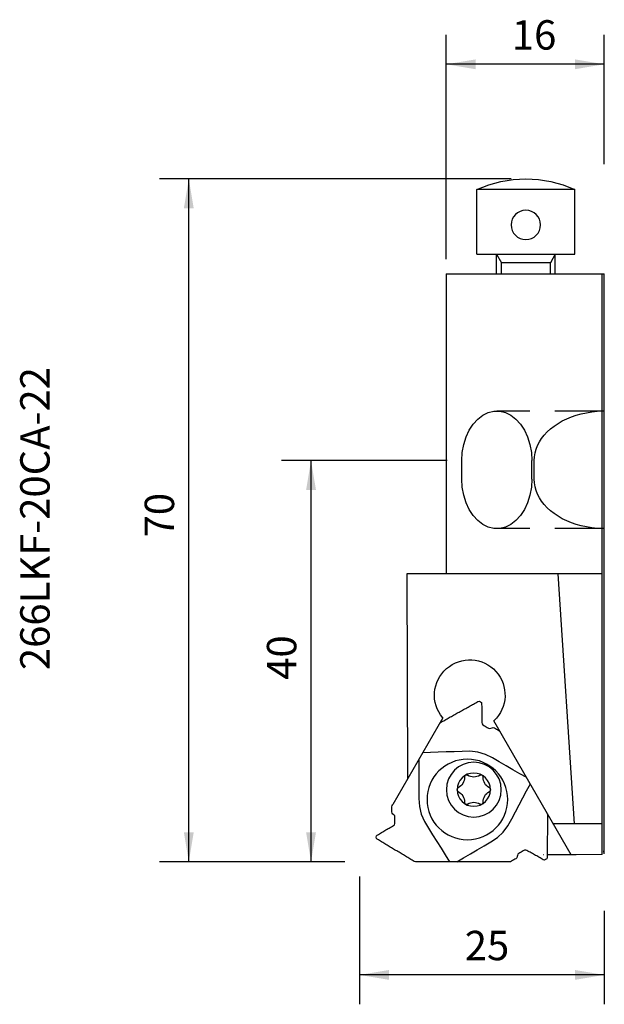
# Model space of a CAD drawing. Extents: x -60 to 0, y -84 to 16.
import ezdxf
from ezdxf.enums import TextEntityAlignment as Align

# ---------------------------------------------------------------- set-up
doc = ezdxf.new("R2010")
doc.units = 0
doc.header["$MEASUREMENT"] = 0
doc.linetypes.add('DASHED', pattern=[7.589845, 5.059897, -2.529948])
doc.layers.get('0').update_dxf_attribs({"linetype": 'CONTINUOUS'})
for name, color, linetype in [('1', 4, 'CONTINUOUS'), ('SK2', 7, 'CONTINUOUS'), ('SK3', 1, 'DASHED'), ('SK6', 5, 'CONTINUOUS')]:
    doc.layers.add(name, color=color, linetype=linetype)
doc.styles.add('SANDVIK_STYLE', font='simplex.shx', dxfattribs={"height": 3})
doc.styles.get("Standard").update_dxf_attribs({"font": 'simplex.shx'})
doc.dimstyles.new('SANDVIK_DIM', dxfattribs={"dimscale": 0, "dimtxt": 4.5, "dimasz": 4.57, "dimexe": 5, "dimexo": 0, "dimgap": 2.3, "dimtad": 1, "dimdsep": 46, "dimtxsty": 'SANDVIK_STYLE', "dimcen": 0.09, "dimclrd": 256, "dimclre": 256, "dimclrt": 256, "dimadec": 0, "dimazin": 0, "dimtfac": 1, "dimtofl": 0, "dimtmove": 2, "dimatfit": 3, "dimfxl": 1, "dimtolj": 1, "dimtzin": 0, "dimarcsym": 0})

# ---------------------------------------------------------------- blocks, each defined once
blk = doc.blocks.new('*D0')
for p, q in [((-24.96, -71.199997), (-24.96, -84.256449)), ((0, -74.707204), (0, -84.256449)), ((0, -81.256455), (-24.96, -81.256455))]:
    blk.add_line(p, q)
for points in [[(-24.96, -81.256455), (-21.960006, -80.754429), (-21.960006, -81.758482)], [(0, -81.256455), (-2.999994, -81.758482), (-2.999994, -80.754429)]]:
    blk.add_solid(points)
blk.add_text('25', height=2.999994).set_placement((-14.232628, -79.756458))
blk = doc.blocks.new('*D1')
for p, q in [((-16.112025, -8.200003), (-16.112025, 14.692536)), ((0, 1.499997), (0, 14.692536)), ((0, 11.692542), (-16.112025, 11.692542))]:
    blk.add_line(p, q)
for points in [[(-16.112025, 11.692542), (-13.112031, 12.194569), (-13.112031, 11.190515)], [(0, 11.692542), (-2.999994, 11.190515), (-2.999994, 12.194569)]]:
    blk.add_solid(points)
blk.add_text('16', height=2.999994).set_placement((-9.433641, 13.192539))
blk = doc.blocks.new('*D2')
for p, q in [((-16.031041, -28.75), (-32.911151, -28.75)), ((-29.911157, -69.7), (-29.911157, -28.75)), ((-26.459997, -69.7), (-32.911151, -69.7))]:
    blk.add_line(p, q)
for points in [[(-29.911157, -28.75), (-29.40913, -31.749994), (-30.413184, -31.749994)], [(-29.911157, -69.7), (-30.413184, -66.700006), (-29.40913, -66.700006)]]:
    blk.add_solid(points)
blk.add_text('40', height=2.999994, rotation=90).set_placement((-31.411154, -51.135522))
blk = doc.blocks.new('*D3')
for p, q in [((-9.499997, 0), (-45.379919, 0)), ((-42.379925, -69.7), (-42.379925, 0)), ((-26.459997, -69.7), (-45.379919, -69.7))]:
    blk.add_line(p, q)
for points in [[(-42.379925, 0), (-41.877898, -2.999994), (-42.881952, -2.999994)], [(-42.379925, -69.7), (-42.881952, -66.700006), (-41.877898, -66.700006)]]:
    blk.add_solid(points)
blk.add_text('70', height=2.999994, rotation=90).set_placement((-43.879922, -36.602628))

msp = doc.modelspace()

# ---------------------------------------------------------------- linework, layer by layer
at = {"layer": '1'}
for p, q in [((-3, -1.091288), (-13, -1.091288)), ((-13, -7.7), (-13, -1.091288)), ((-3, -7.7), (-3, -1.091288)), ((-13, -7.7), (-3, -7.7)), ((-11, -9.7), (-11, -7.7)), ((-11, -7.7), (-10.5, -8.566025)), ((-5, -7.7), (-5.5, -8.566025)), ((-5, -9.7), (-5, -7.7)), ((-10.5, -9.7), (-10.5, -8.566025)), ((-5.5, -8.566025), (-10.5, -8.566025)), ((-5.5, -9.7), (-5.5, -8.566025)), ((-16.112025, -9.7), (-16.112025, -40.3)), ((-16.112025, -9.7), (0, -9.7)), ((-0.2, -68.981156), (-0.2, -9.7)), ((0, -68.898854), (0, -9.7)), ((-14.531044, -30.65), (-14.531044, -28.75)), ((-7.389266, -30.65), (-7.389266, -28.75)), ((-20.14749, -40.3), (-20.056259, -61.206475)), ((-0.2, -40.3), (-20.14749, -40.3)), ((-4.729811, -40.3), (-3.065402, -65.850002)), ((-16.481298, -55.014462), (-21.584061, -63.852703)), ((-3.371766, -68.991923), (-11.261634, -55.326268)), ((-0.2, -65.850002), (-5.185755, -65.850002)), ((-6.211429, -68.991923), (-6.240924, -68.991923)), ((-2.860673, -68.992766), (-5.838072, -68.992766)), ((-0.2, -68.981156), (-3.065845, -68.993662)), ((0, -68.898854), (-0.042106, -68.584722)), ((-9.714834, -69.700002), (-19.259746, -69.700001))]:
    msp.add_line(p, q, dxfattribs=at)
for points in [[(-14.531044, -28.75, 0), (-14.482342, -27.918797, 0), (-14.337564, -27.110268, 0), (-14.100658, -26.346466, 0), (-13.778088, -25.648226, 0), (-13.378653, -25.034594, 0), (-12.913246, -24.522309, 0), (-12.394565, -24.125345, 0), (-11.836757, -23.854529, 0), (-11.255037, -23.717248, 0), (-10.665273, -23.717248, 0), (-10.083554, -23.854529, 0), (-9.525745, -24.125345, 0), (-9.007064, -24.522309, 0), (-8.541658, -25.034594, 0), (-8.142222, -25.648226, 0), (-7.819652, -26.346466, 0), (-7.582746, -27.110268, 0), (-7.437968, -27.918797, 0), (-7.389266, -28.75, 0)], [(-7.389266, -30.65, 0), (-7.437968, -31.481203, 0), (-7.582746, -32.289732, 0), (-7.819652, -33.053534, 0), (-8.142222, -33.751774, 0), (-8.541658, -34.365406, 0), (-9.007064, -34.877691, 0), (-9.525745, -35.274655, 0), (-10.083554, -35.545471, 0), (-10.665273, -35.682752, 0), (-11.255037, -35.682752, 0), (-11.836757, -35.545471, 0), (-12.394565, -35.274655, 0), (-12.913246, -34.877691, 0), (-13.378653, -34.365406, 0), (-13.778088, -33.751774, 0), (-14.100658, -33.053534, 0), (-14.337564, -32.289732, 0), (-14.482342, -31.481203, 0), (-14.531044, -30.65, 0)], [(-16.811604, -55.586568, 0), (-16.71967, -55.494815, 0), (-16.606821, -55.431768, 0), (-16.494012, -55.368764, 0), (-16.381204, -55.305761, 0), (-16.268395, -55.242757, 0), (-16.155587, -55.179754, 0), (-16.042778, -55.116751, 0), (-15.92997, -55.053747, 0), (-15.817161, -54.990744, 0), (-15.704353, -54.927741, 0), (-15.591545, -54.864737, 0), (-15.478736, -54.801734, 0), (-15.365928, -54.738731, 0), (-15.25312, -54.675728, 0), (-15.140311, -54.612724, 0), (-15.027503, -54.549721, 0), (-14.914695, -54.486718, 0), (-14.801886, -54.423714, 0), (-14.689078, -54.360711, 0), (-14.57627, -54.297708, 0), (-14.463462, -54.234705, 0), (-14.350653, -54.171701, 0), (-14.237845, -54.108698, 0), (-14.125037, -54.045695, 0), (-14.012228, -53.982692, 0), (-13.89942, -53.919688, 0), (-13.786612, -53.856685, 0), (-13.673803, -53.793682, 0), (-13.560995, -53.730678, 0), (-13.448186, -53.667675, 0), (-13.335378, -53.604672, 0), (-13.222569, -53.541668, 0), (-13.109761, -53.478665, 0), (-12.996952, -53.415661, 0), (-12.884144, -53.352658, 0), (-12.761739, -53.317711, 0), (-12.642596, -53.372743, 0), (-12.537305, -53.450658, 0), (-12.510576, -53.574943, 0), (-12.509012, -53.702973, 0), (-12.507448, -53.831003, 0), (-12.505884, -53.959033, 0), (-12.504319, -54.087063, 0), (-12.502755, -54.215092, 0), (-12.501191, -54.343122, 0), (-12.499627, -54.471152, 0), (-12.498062, -54.599182, 0), (-12.496498, -54.727212, 0), (-12.494934, -54.855242, 0), (-12.49337, -54.983271, 0), (-12.491805, -55.111301, 0), (-12.490241, -55.239331, 0), (-12.488677, -55.367361, 0), (-12.487113, -55.495391, 0), (-12.467373, -55.62177, 0), (-12.387129, -55.723863, 0), (-12.274166, -55.790935, 0), (-12.160378, -55.85663, 0), (-12.046589, -55.922326, 0), (-11.9328, -55.988023, 0), (-11.81901, -56.053719, 0), (-11.696735, -56.09871, 0), (-11.569689, -56.077034, 0), (-11.453369, -56.022794, 0), (-11.328087, -55.992158, 0), (-11.20651, -56.037842, 0), (-11.092715, -56.103542, 0), (-10.978918, -56.169242, 0), (-10.865122, -56.234943, 0), (-10.751325, -56.300643, 0), (-10.651516, -56.383668, 0), (-10.585538, -56.497301, 0)], [(-18.915421, -59.230483, 0), (-18.915421, -60.037041, 0), (-18.915421, -60.843599, 0), (-18.915421, -61.650157, 0), (-18.915421, -62.456715, 0), (-18.915421, -63.263273, 0), (-18.861025, -64.067083, 0), (-18.672471, -64.850297, 0), (-18.354378, -65.590426, 0), (-17.936358, -66.280003, 0), (-17.508948, -66.964003, 0), (-17.081537, -67.648003, 0), (-16.654126, -68.332003, 0), (-16.226715, -69.016002, 0), (-15.799304, -69.700002, 0)], [(-7.916898, -61.119521, 0), (-8.615398, -60.716242, 0), (-9.313897, -60.312963, 0), (-10.012397, -59.909684, 0), (-10.710897, -59.506405, 0), (-11.409396, -59.103126, 0), (-12.132715, -58.748329, 0), (-12.905275, -58.520015, 0), (-13.705292, -58.425427, 0), (-14.511493, -58.442654, 0), (-15.317559, -58.470802, 0), (-16.123626, -58.498951, 0), (-16.929692, -58.5271, 0), (-17.735759, -58.555249, 0), (-18.541826, -58.583397, 0)], [(-15.052114, -69.700002, 0), (-14.353614, -69.296723, 0), (-13.655115, -68.893444, 0), (-12.956615, -68.490165, 0), (-12.258115, -68.086886, 0), (-11.559616, -67.683607, 0), (-10.890693, -67.234594, 0), (-10.306687, -66.679694, 0), (-9.824763, -66.034153, 0), (-9.436582, -65.327349, 0), (-9.057926, -64.615201, 0), (-8.67927, -63.903052, 0), (-8.300614, -63.190904, 0), (-7.921959, -62.478755, 0), (-7.543303, -61.766607, 0)], [(-19.259746, -69.700001, 0), (-19.385172, -69.66626, 0), (-19.496198, -69.600054, 0), (-19.607165, -69.53386, 0), (-19.718132, -69.467667, 0), (-19.829098, -69.401473, 0), (-19.940065, -69.33528, 0), (-20.051032, -69.269087, 0), (-20.161999, -69.202894, 0), (-20.272965, -69.1367, 0), (-20.383932, -69.070507, 0), (-20.494899, -69.004314, 0), (-20.605865, -68.938121, 0), (-20.716832, -68.871927, 0), (-20.827798, -68.805734, 0), (-20.938765, -68.739541, 0), (-21.049732, -68.673348, 0), (-21.160698, -68.607154, 0), (-21.271665, -68.540961, 0), (-21.382631, -68.474768, 0), (-21.493598, -68.408575, 0), (-21.604565, -68.342382, 0), (-21.715531, -68.276188, 0), (-21.826498, -68.209995, 0), (-21.937464, -68.143802, 0), (-22.048431, -68.077609, 0), (-22.159398, -68.011415, 0), (-22.270364, -67.945222, 0), (-22.381331, -67.879029, 0), (-22.492298, -67.812836, 0), (-22.603264, -67.746642, 0), (-22.714231, -67.680449, 0), (-22.825198, -67.614256, 0), (-22.936165, -67.548062, 0), (-23.047131, -67.481869, 0), (-23.158098, -67.415676, 0), (-23.249566, -67.327144, 0), (-23.261478, -67.196447, 0), (-23.246647, -67.066304, 0), (-23.152377, -66.981014, 0), (-23.042282, -66.915644, 0), (-22.932187, -66.850275, 0), (-22.822092, -66.784905, 0), (-22.711997, -66.719536, 0), (-22.601902, -66.654166, 0), (-22.491808, -66.588797, 0), (-22.381713, -66.523427, 0), (-22.271618, -66.458057, 0), (-22.161523, -66.392688, 0), (-22.051428, -66.327318, 0), (-21.941333, -66.261948, 0), (-21.831238, -66.196579, 0), (-21.721143, -66.131209, 0), (-21.611048, -66.06584, 0), (-21.500953, -66.00047, 0), (-21.401375, -65.920185, 0), (-21.353082, -65.799646, 0), (-21.351478, -65.668281, 0), (-21.351478, -65.53689, 0), (-21.351478, -65.405498, 0), (-21.351478, -65.274105, 0), (-21.351478, -65.142713, 0), (-21.373652, -65.014324, 0), (-21.455947, -64.915137, 0), (-21.56108, -64.84152, 0), (-21.650252, -64.748341, 0), (-21.671478, -64.620211, 0), (-21.671478, -64.488811, 0), (-21.671478, -64.35741, 0), (-21.671478, -64.226009, 0), (-21.671478, -64.094608, 0), (-21.64948, -63.966658, 0), (-21.584061, -63.852703, 0)], [(-5.813083, -64.763437, 0), (-5.77959, -64.88893, 0), (-5.781414, -65.018185, 0), (-5.783256, -65.147382, 0), (-5.785097, -65.276578, 0), (-5.786939, -65.405775, 0), (-5.788781, -65.534972, 0), (-5.790622, -65.664168, 0), (-5.792464, -65.793365, 0), (-5.794306, -65.922562, 0), (-5.796148, -66.051758, 0), (-5.797989, -66.180955, 0), (-5.799831, -66.310151, 0), (-5.801673, -66.439348, 0), (-5.803514, -66.568544, 0), (-5.805356, -66.697741, 0), (-5.807198, -66.826937, 0), (-5.80904, -66.956134, 0), (-5.810881, -67.08533, 0), (-5.812723, -67.214527, 0), (-5.814565, -67.343723, 0), (-5.816406, -67.47292, 0), (-5.818248, -67.602116, 0), (-5.82009, -67.731313, 0), (-5.821932, -67.860509, 0), (-5.823773, -67.989706, 0), (-5.825615, -68.118902, 0), (-5.827457, -68.248099, 0), (-5.829298, -68.377296, 0), (-5.83114, -68.506492, 0), (-5.832982, -68.635689, 0), (-5.834824, -68.764885, 0), (-5.836665, -68.894082, 0), (-5.838507, -69.023279, 0), (-5.840349, -69.152476, 0), (-5.84219, -69.281672, 0), (-5.873127, -69.405151, 0), (-5.980359, -69.480816, 0), (-6.10048, -69.533043, 0), (-6.221479, -69.494049, 0), (-6.333138, -69.431388, 0), (-6.444797, -69.368728, 0), (-6.556457, -69.306068, 0), (-6.668116, -69.243408, 0), (-6.779775, -69.180747, 0), (-6.891434, -69.118087, 0), (-7.003093, -69.055427, 0), (-7.114753, -68.992767, 0), (-7.226412, -68.930107, 0), (-7.338071, -68.867446, 0), (-7.44973, -68.804786, 0), (-7.561389, -68.742126, 0), (-7.673049, -68.679466, 0), (-7.784708, -68.616805, 0), (-7.896367, -68.554145, 0), (-8.015685, -68.508051, 0), (-8.144222, -68.526497, 0), (-8.258789, -68.59079, 0), (-8.372577, -68.656486, 0), (-8.486366, -68.722182, 0), (-8.600155, -68.787878, 0), (-8.713945, -68.853574, 0), (-8.814045, -68.936972, 0), (-8.858797, -69.057835, 0), (-8.869983, -69.185692, 0), (-8.906093, -69.309507, 0), (-9.006445, -69.391954, 0), (-9.12024, -69.457654, 0), (-9.234037, -69.523354, 0), (-9.347833, -69.589054, 0), (-9.46163, -69.654755, 0), (-9.583437, -69.69968, 0), (-9.714834, -69.700002, 0)]]:
    msp.add_polyline3d(points, dxfattribs=at)
at = {"layer": '1', "extrusion": (0, 0, -1)}
for centre, radius in [((8, -4.7), 1.5), ((13.961478, -63.350002), 4.113735), ((13.310761, -62.348569), 2.8), ((13.310761, -62.348569), 1.7)]:
    msp.add_circle(centre, radius, dxfattribs=at)
for centre, radius, start, end in [((8, -12), 12, 65.375682, 114.624318), ((13.723894, -52.700002), 3.6, 319.991185, 226.846035), ((15.46499, -61.104825), 1.2, 178.104848, 241.895304), ((14.055761, -61.058191), 0.21, 358.104696, 121.895304), ((13.310761, -59.86108), 1.2, 238.104848, 301.895304), ((12.565761, -61.058191), 0.21, 58.104696, 181.895304), ((11.156532, -61.104825), 1.2, 298.104848, 1.895304), ((14.800761, -62.348569), 0.21, 298.104696, 61.895304), ((11.820761, -62.348569), 0.21, 118.104696, 241.895304), ((15.46499, -63.592313), 1.2, 118.104848, 181.895304), ((11.156532, -63.592313), 1.2, 358.104848, 61.895304), ((14.055761, -63.638947), 0.21, 238.104696, 1.895304), ((13.310761, -64.836058), 1.2, 58.104848, 121.895304), ((12.565761, -63.638947), 0.21, 178.104696, 301.895304)]:
    msp.add_arc(centre, radius, start, end, dxfattribs=at)
at = {"layer": 'SK3'}
for p, q in [((0, -23.7), (-10.960148, -23.7)), ((-7.141778, -30.65), (-7.141778, -28.75)), ((0, -35.7), (-10.960144, -35.7))]:
    msp.add_line(p, q, dxfattribs=at)
for points in [[(-7.141778, -28.75, 0), (-7.12051, -28.360554, 0), (-7.056832, -27.973428, 0), (-6.951122, -27.590927, 0), (-6.804012, -27.21533, 0), (-6.616376, -26.848873, 0), (-6.389333, -26.49374, 0), (-6.124235, -26.152044, 0), (-5.82266, -25.825823, 0), (-5.486406, -25.517018, 0), (-5.117474, -25.227468, 0), (-4.718062, -24.958899, 0), (-4.29055, -24.71291, 0), (-3.837482, -24.490967, 0), (-3.361559, -24.29439, 0), (-2.865613, -24.124351, 0), (-2.3526, -23.981862, 0), (-1.825575, -23.867773, 0), (-1.287677, -23.782763, 0), (-0.742109, -23.727338, 0)], [(-0.742106, -35.672663, 0), (-1.287675, -35.617237, 0), (-1.825573, -35.532227, 0), (-2.352598, -35.418138, 0), (-2.865612, -35.27565, 0), (-3.361557, -35.105611, 0), (-3.837481, -34.909034, 0), (-4.290549, -34.68709, 0), (-4.718061, -34.441101, 0), (-5.117473, -34.172532, 0), (-5.486405, -33.882983, 0), (-5.82266, -33.574178, 0), (-6.124234, -33.247956, 0), (-6.389333, -32.906261, 0), (-6.616376, -32.551127, 0), (-6.804012, -32.18467, 0), (-6.951122, -31.809073, 0), (-7.056832, -31.426572, 0), (-7.12051, -31.039446, 0), (-7.141778, -30.65, 0)]]:
    msp.add_polyline3d(points, dxfattribs=at)

# ---------------------------------------------------------------- texts
at = {"layer": 'SK6', "style": 'SANDVIK_STYLE', "width": 1.02924}
msp.add_text('266LKF-20CA-22', height=2.999994, rotation=90, dxfattribs=at).set_placement((-56.573454, -50.140674), (-56.573454, -19.217052), align=Align.FIT)

# ---------------------------------------------------------------- dimensions: what is measured, and where the dimension line sits
at = {"layer": 'SK2'}
for base, p1, p2, text, picture, middle in [((-16.112025, 11.692542), (0, 1.499997), (-16.112025, -8.200003), '16', '*D1', (-9.433641, 13.192539)), ((-24.96, -81.256455), (0, -74.707204), (-24.96, -71.199997), '25', '*D0', (-14.232628, -79.756458))]:
    dim = msp.add_linear_dim(base=base, p1=p1, p2=p2, text=text, dimstyle='SANDVIK_DIM', dxfattribs=at)
    dim.commit()
    dim.dimension.update_dxf_attribs({"geometry": picture, "text_midpoint": middle})
for base, p2, text, picture, middle in [((-42.379925, 0), (-9.499997, 0), '70', '*D3', (-43.879922, -36.602628)), ((-29.911157, -28.75), (-16.031041, -28.75), '40', '*D2', (-31.411154, -51.135522))]:
    dim = msp.add_linear_dim(base=base, p1=(-26.459997, -69.7), p2=p2, angle=90, text=text, dimstyle='SANDVIK_DIM', dxfattribs=at)
    dim.commit()
    dim.dimension.update_dxf_attribs({"geometry": picture, "text_midpoint": middle})

doc.saveas('drawing.dxf')
